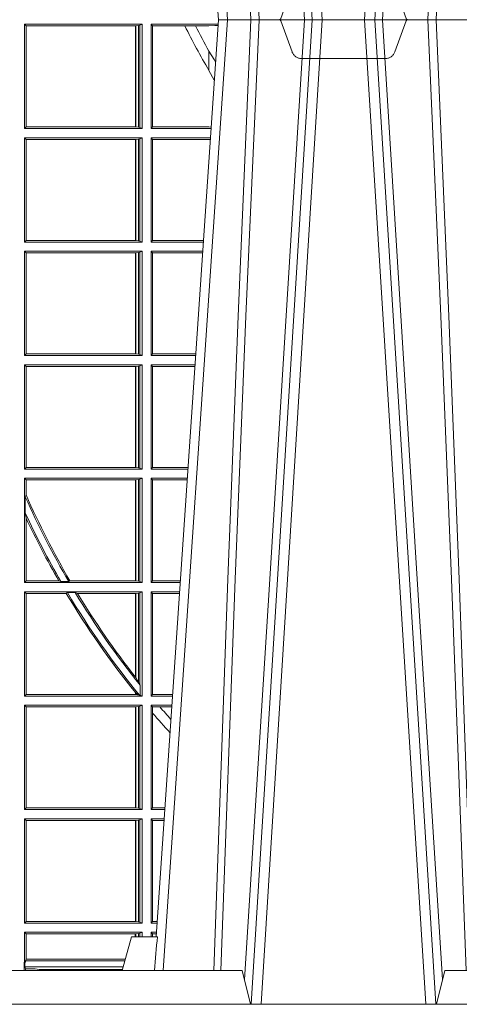
# Model space of a CAD drawing. Units: millimetres. Extents: x 0 to 21000, y 0 to 14850.
# Drawn here: x 4816 to 4946, y 4668 to 4960 of the extents above; entities that cross this region are included whole.
import ezdxf

# ---------------------------------------------------------------- set-up
doc = ezdxf.new("R2010")
doc.units = ezdxf.units.MM
doc.header["$LTSCALE"] = 333.33333
doc.linetypes.add('VERDECKT2', pattern=[4.762499999999999, 3.175, -1.5875])
doc.layers.add('FRW-Rifi ST', color=124, linetype='Continuous', lineweight=15)

# ---------------------------------------------------------------- blocks, each defined once
blk = doc.blocks.new('ST-Block_UT')
at = {"color": 0, "linetype": 'Continuous'}
for p, q in [((-0.1921638041735036, -0.2714999980891264), (-0.1737499922514871, -2.947132315966883e-09)), ((-0.09974999129801176, -2.947132315966883e-09), (-0.1737499922515156, -2.947132315966883e-09))]:
    blk.add_line(p, q, dxfattribs=at)
at = {"color": 0, "linetype": 'Continuous', "lineweight": 0}
for p, q in [((-0.1710177451375046, -2.947132315966883e-09), (-0.1901097685100126, -0.2814999960031344)), ((-0.1641051411629917, -0.2914999976421484), (-0.1459890395404955, -2.947132315966883e-09)), ((-0.1430073022845022, -2.947132315966883e-09), (-0.1611234039069984, -0.2914999976421484)), ((-0.1304926812649967, -2.947132315966883e-09), (-0.1123765870929958, -0.2914999976421484)), ((-0.1093948498370025, -0.2914999976421484), (-0.1275109589099941, -2.947132315966883e-09))]:
    blk.add_line(p, q, dxfattribs=at)
at = {"color": 0, "linetype": 'Continuous', "lineweight": 5}
for p, q in [((-0.1994999885559992, -0.2714999980891264), (-0.2021794855594976, -0.2814999960031344)), ((-0.1917790114879949, -0.2714999980891264), (-0.1994999885559992, -0.2714999980891264)), ((-0.2982567191124872, -0.2814999960031344), (-0.1667432725429876, -0.2814999960031344)), ((-0.1667432725429876, -0.2814999960031344), (-0.1642499953510139, -0.2914999976421484)), ((-0.1092499956490087, -0.2914999976421484), (-0.1067567110065113, -0.2814999960031344)), ((-0.1067567110065113, -0.2814999960031344), (-0.08081679940249842, -0.2814999960031344))]:
    blk.add_line(p, q, dxfattribs=at)
at = {"color": 0, "linetype": 'VERDECKT2', "lineweight": 5, "ltscale": 0.1}
blk.add_lwpolyline([(-0.1177138061750043, 3.251869884479675e-09, -0.3152987888776895), (-0.1181836515665111, 0.0003289848898759828), (-0.1215311123906417, 0.009526063681846608, 0.3152987888791577), (-0.1243501902530113, 0.01150000325188216), (-0.149149775176511, 0.01150000325188216, 0.3152987888791579), (-0.1519688457250084, 0.00952607098585645), (-0.1553163129441089, 0.0003289931802044066, -0.3152987888776896), (-0.1557861592544896, 3.251869884479675e-09)], format="xyb", dxfattribs=at)
at = {"color": 0, "linetype": 'Continuous', "lineweight": 0}
for points in [[(-0.175101408362508, -0.2814999960031344), (-0.170969957113499, -0.1656839728021282), (-0.1679079175000027, -0.08773574527762662), (-0.1641558945179895, -2.947132315966883e-09)], [(-0.1617010623220096, -2.947132315966883e-09), (-0.1655883431434972, -0.08773574527762662), (-0.1687576711179872, -0.1656839728021282), (-0.1730309218170021, -0.2814999960031344)], [(-0.1660750001670124, -0.2841802864936369), (-0.1634931355715139, -0.2436380117801491), (-0.1585690319539879, -0.1656835704711455), (-0.1533957511190067, -0.08283865746514607), (-0.1483126223089926, -2.947132315966883e-09)], [(-0.1074249833824865, -0.2841802864936369), (-0.1100068479780134, -0.2436380117801491), (-0.114930951595511, -0.1656835704711455), (-0.1201042473319944, -0.08283865746514607), (-0.1251873761420086, -2.947132315966883e-09)], [(-0.1117989286784962, -2.947132315966883e-09), (-0.107911647856497, -0.08773574527762662), (-0.1047423273325023, -0.1656839728021282), (-0.1004690766334875, -0.2814999960031344)], [(-0.09839857518699091, -0.2814999960031344), (-0.1025300338864952, -0.1656839728021282), (-0.1055920809509985, -0.08773574527762662), (-0.1093440964820047, -2.947132315966883e-09)]]:
    blk.add_lwpolyline(points, dxfattribs=at)
at = {"color": 0, "linetype": 'Continuous'}
blk.add_lwpolyline([(0.4000000119204969, -0.2914999976421484), (0.4000000119204969, -0.3314999967481356), (-0.4000000000000057, -0.3314999967481356), (-0.4000000000000057, -0.2914999976421484)], close=True, dxfattribs=at)
at = {"color": 0, "linetype": 'Continuous', "lineweight": 5}
blk.add_arc((0.626024531695009, -0.3512493747431336), 0.8216827844855406, 174.4303238473867, 175.1305295691922, dxfattribs=at)
blk = doc.blocks.new('ST-Block_SeitGitt')
at = {"color": 0, "linetype": 'Continuous', "lineweight": 0}
for p, q in [((0.1688499987125454, -0.001349996783147844), (0.1688499987125454, -0.03224999504939774)), ((0.203650006651884, -0.001349996783147844), (0.1688499987125454, -0.001349996783147844)), ((0.1688499987125454, -0.001349996783147844), (0.1693388909101543, -0.001838887467357608)), ((0.1693388909101543, -0.001838887467357608), (0.1693388909101543, -0.03176110657707909)), ((0.2017304390668926, -0.001838887467357608), (0.1693388909101543, -0.001838887467357608)), ((0.2017756044864711, -0.001838887467357608), (0.2017304390668926, -0.001838887467357608)), ((0.2017304390668926, -0.03176110657707909), (0.2017304390668926, -0.001838887467357608)), ((0.202628472447401, -0.001735919512185546), (0.2017756044864711, -0.001838887467357608)), ((0.2017756044864711, -0.001838887467357608), (0.2017756044864711, -0.03176110657707909)), ((0.2030251562595424, -0.00166203955498645), (0.202628472447401, -0.001735919512185546)), ((0.202628472447401, -0.03186407360092858), (0.202628472447401, -0.001735919512185546)), ((0.2030251562595424, -0.00166203955498645), (0.203650006651884, -0.001349996783147844)), ((0.2030251562595424, -0.03193795355812767), (0.2030251562595424, -0.00166203955498645)), ((0.203650006651884, -0.001349996783147844), (0.203650006651884, -0.03224999504939774)), ((0.2063499927520809, -0.001349996783147844), (0.2261584477741394, -0.001349996783147844)), ((0.2063499927520809, -0.001349996783147844), (0.2063499927520809, -0.03224999504939774)), ((0.2063499927520809, -0.001349996783147844), (0.206769564747816, -0.001853830770897957)), ((0.206769564747816, -0.001853830770897957), (0.2163219988346157, -0.001853830770897957)), ((0.206769564747816, -0.03174616443769196), (0.206769564747816, -0.001853830770897957)), ((0.2163219988346157, -0.001853830770897957), (0.2194949179887828, -0.001853830770897957)), ((0.2194949179887828, -0.001853830770897957), (0.2234499990940151, -0.001853830770897957)), ((0.2234499990940151, -0.001853830770897957), (0.2251949846744594, -0.0017073004351289)), ((0.2251949846744594, -0.0017073004351289), (0.2261395942902027, -0.001627979465098406)), ((0.22613277119072, -0.001728581745226165), (0.2251949846744594, -0.0017073004351289)), ((0.2234499990940151, -0.009318872828345093), (0.2234499990940151, -0.01502943458811501)), ((0.2234499990940151, -0.01502943458811501), (0.2250375081002289, -0.01787754237264494)), ((0.1688499987125454, -0.03224999504939774), (0.1693388909101543, -0.03176110657707909)), ((0.2017304390668926, -0.03176110657707909), (0.1693388909101543, -0.03176110657707909)), ((0.2017756044864711, -0.03176110657707909), (0.2017304390668926, -0.03176110657707909)), ((0.202628472447401, -0.03186407360092858), (0.2017756044864711, -0.03176110657707909)), ((0.2030251562595424, -0.03193795355812767), (0.202628472447401, -0.03186407360092858)), ((0.2030251562595424, -0.03193795355812767), (0.203650006651884, -0.03224999504939774)), ((0.2063499927520809, -0.03224999504939774), (0.206769564747816, -0.03174616443769196)), ((0.206769564747816, -0.03174616443769196), (0.2234499990940151, -0.03174616443769196)), ((0.2234499990940151, -0.03174616443769196), (0.2240932399980409, -0.03180017752538333)), ((0.203650006651884, -0.03224999504939774), (0.1688499987125454, -0.03224999504939774)), ((0.1688499987125454, -0.03494999605075577), (0.1688499987125454, -0.06584999385134438)), ((0.203650006651884, -0.03494999605075577), (0.1688499987125454, -0.03494999605075577)), ((0.1688499987125454, -0.03494999605075577), (0.1693388909101543, -0.03543888824836472)), ((0.2030251562595424, -0.03526204126731614), (0.203650006651884, -0.03494999605075577)), ((0.203650006651884, -0.03494999605075577), (0.203650006651884, -0.06584999385134438)), ((0.2063499927520809, -0.03224999504939774), (0.2240627322432545, -0.03224999504939774)), ((0.2063499927520809, -0.03494999605075577), (0.2238796113904868, -0.03494999605075577)), ((0.2063499927520809, -0.03494999605075577), (0.2063499927520809, -0.06584999385134438)), ((0.2063499927520809, -0.03494999605075577), (0.206769564747816, -0.03545383038775185)), ((0.2017304390668926, -0.03543888824836472), (0.1693388909101543, -0.03543888824836472)), ((0.1693388909101543, -0.03543888824836472), (0.1693388909101543, -0.06536110910431603)), ((0.2017756044864711, -0.03543888824836472), (0.2017304390668926, -0.03543888824836472)), ((0.2017304390668926, -0.06536110910431603), (0.2017304390668926, -0.03543888824836472)), ((0.202628472447401, -0.03533592122451523), (0.2017756044864711, -0.03543888824836472)), ((0.2017756044864711, -0.03543888824836472), (0.2017756044864711, -0.06536110910431603)), ((0.2030251562595424, -0.03526204126731614), (0.202628472447401, -0.03533592122451523)), ((0.202628472447401, -0.06546407612816552), (0.202628472447401, -0.03533592122451523)), ((0.2030251562595424, -0.06553795608536461), (0.2030251562595424, -0.03526204126731614)), ((0.206769564747816, -0.0653461632396386), (0.206769564747816, -0.03545383038775185)), ((0.206769564747816, -0.03545383038775185), (0.2234499990940151, -0.03545383038775185)), ((0.2234499990940151, -0.03545383038775185), (0.2238477051016332, -0.03542043407315987)), ((0.1688499987125454, -0.06584999385134438), (0.1693388909101543, -0.06536110910431603)), ((0.203650006651884, -0.06584999385134438), (0.1688499987125454, -0.06584999385134438)), ((0.2017304390668926, -0.06536110910431603), (0.1693388909101543, -0.06536110910431603)), ((0.2017756044864711, -0.06536110910431603), (0.2017304390668926, -0.06536110910431603)), ((0.202628472447401, -0.06546407612816552), (0.2017756044864711, -0.06536110910431603)), ((0.2030251562595424, -0.06553795608536461), (0.202628472447401, -0.06546407612816552)), ((0.2030251562595424, -0.06553795608536461), (0.203650006651884, -0.06584999385134438)), ((0.2063499927520809, -0.06584999385134438), (0.206769564747816, -0.0653461632396386)), ((0.2063499927520809, -0.06584999385134438), (0.22178389589115, -0.06584999385134438)), ((0.206769564747816, -0.0653461632396386), (0.2218180669493108, -0.06534616323961018)), ((0.203650006651884, -0.06854999485270241), (0.1688499987125454, -0.06854999485270241)), ((0.1688499987125454, -0.06854999485270241), (0.1688499987125454, -0.09944999637858132)), ((0.1688499987125454, -0.06854999485270241), (0.1693388909101543, -0.06903888705031136)), ((0.2017304390668926, -0.06903888705031136), (0.1693388909101543, -0.06903888705031136)), ((0.1693388909101543, -0.06903888705031136), (0.1693388909101543, -0.09896110418097237)), ((0.2017756044864711, -0.06903888705031136), (0.2017304390668926, -0.06903888705031136)), ((0.2017304390668926, -0.09896110418097237), (0.2017304390668926, -0.06903888705031136)), ((0.202628472447401, -0.06893592002646187), (0.2017756044864711, -0.06903888705031136)), ((0.2017756044864711, -0.06903888705031136), (0.2017756044864711, -0.09896110418097237)), ((0.2030251562595424, -0.06886204006926278), (0.202628472447401, -0.06893592002646187)), ((0.202628472447401, -0.09906407120482186), (0.202628472447401, -0.06893592002646187)), ((0.2030251562595424, -0.06886204006926278), (0.203650006651884, -0.06854999485270241)), ((0.2030251562595424, -0.09913795116202095), (0.2030251562595424, -0.06886204006926278)), ((0.203650006651884, -0.06854999485270241), (0.203650006651884, -0.09944999637858132)), ((0.2063499927520809, -0.06854999485270241), (0.2216007750383824, -0.06854999485273083)), ((0.2063499927520809, -0.06854999485270241), (0.2063499927520809, -0.09944999637858132)), ((0.2063499927520809, -0.06854999485270241), (0.206769564747816, -0.06905383291498879)), ((0.206769564747816, -0.06905383291498879), (0.2215666034749404, -0.06905383291498879)), ((0.206769564747816, -0.09894616576687554), (0.206769564747816, -0.06905383291498879)), ((0.1688499987125454, -0.09944999637858132), (0.1693388909101543, -0.09896110418097237)), ((0.2017304390668926, -0.09896110418097237), (0.1693388909101543, -0.09896110418097237)), ((0.2017756044864711, -0.09896110418097237), (0.2017304390668926, -0.09896110418097237)), ((0.202628472447401, -0.09906407120482186), (0.2017756044864711, -0.09896110418097237)), ((0.2030251562595424, -0.09913795116202095), (0.202628472447401, -0.09906407120482186)), ((0.2063499927520809, -0.09944999637858132), (0.206769564747816, -0.09894616576687554)), ((0.206769564747816, -0.09894616576687554), (0.2195392303445942, -0.09894616576684712)), ((0.203650006651884, -0.09944999637858132), (0.1688499987125454, -0.09944999637858132)), ((0.2030251562595424, -0.09913795116202095), (0.203650006651884, -0.09944999637858132)), ((0.2063499927520809, -0.09944999637858132), (0.219505059286405, -0.09944999637858132)), ((0.1688499987125454, -0.1021499973799394), (0.1688499987125454, -0.1330499914552377)), ((0.203650006651884, -0.1021499973799394), (0.1688499987125454, -0.1021499973799394)), ((0.1688499987125454, -0.1021499973799394), (0.1693388909101543, -0.1026388895775483)), ((0.1693388909101543, -0.1026388895775483), (0.1693388909101543, -0.1325610992576287)), ((0.2017304390668926, -0.1026388895775483), (0.1693388909101543, -0.1026388895775483)), ((0.2017756044864711, -0.1026388895775483), (0.2017304390668926, -0.1026388895775483)), ((0.2017304390668926, -0.1325610992576287), (0.2017304390668926, -0.1026388895775483)), ((0.202628472447401, -0.1025359225536988), (0.2017756044864711, -0.1026388895775483)), ((0.2017756044864711, -0.1026388895775483), (0.2017756044864711, -0.1325610992576287)), ((0.2030251562595424, -0.1024620425964997), (0.202628472447401, -0.1025359225536988)), ((0.202628472447401, -0.1326640811826394), (0.202628472447401, -0.1025359225536988)), ((0.2030251562595424, -0.1024620425964997), (0.203650006651884, -0.1021499973799394)), ((0.2030251562595424, -0.1327379611398385), (0.2030251562595424, -0.1024620425964997)), ((0.203650006651884, -0.1021499973799394), (0.203650006651884, -0.1330499914552377)), ((0.2063499927520809, -0.1021499973799394), (0.2193219384336942, -0.1021499973799678)), ((0.2063499927520809, -0.1021499973799394), (0.2063499927520809, -0.1330499914552377)), ((0.2063499927520809, -0.1021499973799394), (0.206769564747816, -0.1026538279916451)), ((0.206769564747816, -0.1026538279916451), (0.2192877673755333, -0.1026538279916451)), ((0.206769564747816, -0.1325461682941125), (0.206769564747816, -0.1026538279916451)), ((0.1688499987125454, -0.1330499914552377), (0.1693388909101543, -0.1325610992576287)), ((0.203650006651884, -0.1330499914552377), (0.1688499987125454, -0.1330499914552377)), ((0.2017304390668926, -0.1325610992576287), (0.1693388909101543, -0.1325610992576287)), ((0.2017756044864711, -0.1325610992576287), (0.2017304390668926, -0.1325610992576287)), ((0.202628472447401, -0.1326640811826394), (0.2017756044864711, -0.1325610992576287)), ((0.2030251562595424, -0.1327379611398385), (0.202628472447401, -0.1326640811826394)), ((0.2030251562595424, -0.1327379611398385), (0.203650006651884, -0.1330499914552377)), ((0.2063499927520809, -0.1330499914552377), (0.206769564747816, -0.1325461682941125)), ((0.2063499927520809, -0.1330499914552377), (0.2172262231869979, -0.1330499914552377)), ((0.206769564747816, -0.1325461682941125), (0.2172603937398492, -0.1325461682940841)), ((0.203650006651884, -0.1357499924565957), (0.1688499987125454, -0.1357499924565957)), ((0.1688499987125454, -0.1357499924565957), (0.1688499987125454, -0.1666499939824746)), ((0.1688499987125454, -0.1357499924565957), (0.1693388909101543, -0.1362388846542046)), ((0.2017304390668926, -0.1362388846542046), (0.1693388909101543, -0.1362388846542046)), ((0.1693388909101543, -0.1362388846542046), (0.1693388909101543, -0.140685793485801)), ((0.2017756044864711, -0.1362388846542046), (0.2017304390668926, -0.1362388846542046)), ((0.2017304390668926, -0.1661611017848657), (0.2017304390668926, -0.1362388846542046)), ((0.202628472447401, -0.1361359176303552), (0.2017756044864711, -0.1362388846542046)), ((0.2017756044864711, -0.1362388846542046), (0.2017756044864711, -0.1661611017848657)), ((0.2030251562595424, -0.1360620376731561), (0.202628472447401, -0.1361359176303552)), ((0.202628472447401, -0.1662640688087151), (0.202628472447401, -0.1361359176303552)), ((0.2030251562595424, -0.1360620376731561), (0.203650006651884, -0.1357499924565957)), ((0.2030251562595424, -0.1663379487659142), (0.2030251562595424, -0.1360620376731561)), ((0.203650006651884, -0.1357499924565957), (0.203650006651884, -0.1666499939824746)), ((0.2063499927520809, -0.1357499924565957), (0.2170431023342587, -0.1357499924566241)), ((0.2063499927520809, -0.1357499924565957), (0.2063499927520809, -0.1666499939824746)), ((0.2063499927520809, -0.1357499924565957), (0.206769564747816, -0.1362538305188821)), ((0.206769564747816, -0.1362538305188821), (0.2170089307708167, -0.1362538305188821)), ((0.206769564747816, -0.1661461559201882), (0.206769564747816, -0.1362538305188821)), ((0.1693388909101543, -0.140685793485801), (0.1691293656826076, -0.1412496981288598)), ((0.1691293656826076, -0.1460934099818871), (0.1691293656826076, -0.1412496981288598)), ((0.1691293656826076, -0.1460934099818871), (0.1693388909101543, -0.1475331005717919)), ((0.1693388909101543, -0.1475331005717919), (0.1693388909101543, -0.1661611017848657)), ((0.2063499927520809, -0.1666499939824746), (0.206769564747816, -0.1661461559201882)), ((0.206769564747816, -0.1661461559201882), (0.2149815581457517, -0.1661461559201882)), ((0.1688499987125454, -0.1666499939824746), (0.1693388909101543, -0.1661611017848657)), ((0.203650006651884, -0.1666499939824746), (0.1688499987125454, -0.1666499939824746)), ((0.1790610194206295, -0.1661611017848657), (0.1693388909101543, -0.1661611017848657)), ((0.1796662300825176, -0.1663706270124123), (0.1790610194206295, -0.1661611017848657)), ((0.1796662300825176, -0.1663706270124123), (0.1819794267416057, -0.1663706270124123)), ((0.1823429256677684, -0.1661611017848657), (0.1819794267416057, -0.1663706270124123)), ((0.2017304390668926, -0.1661611017848657), (0.1823429256677684, -0.1661611017848657)), ((0.2017756044864711, -0.1661611017848657), (0.2017304390668926, -0.1661611017848657)), ((0.202628472447401, -0.1662640688087151), (0.2017756044864711, -0.1661611017848657)), ((0.2030251562595424, -0.1663379487659142), (0.202628472447401, -0.1662640688087151)), ((0.2030251562595424, -0.1663379487659142), (0.203650006651884, -0.1666499939824746)), ((0.2063499927520809, -0.1666499939824746), (0.2149473865822529, -0.1666499939824746)), ((0.1688499987125454, -0.1693499949838326), (0.1688499987125454, -0.2002499965097115)), ((0.203650006651884, -0.1693499949838326), (0.1688499987125454, -0.1693499949838326)), ((0.1688499987125454, -0.1693499949838326), (0.1693388909101543, -0.1698388871814416)), ((0.1693388909101543, -0.1698388871814416), (0.1693388909101543, -0.1997611043121026)), ((0.1812189012765941, -0.1698388871814416), (0.1693388909101543, -0.1698388871814416)), ((0.1815824598074016, -0.1696293619538949), (0.1812189012765941, -0.1698388871814416)), ((0.1815824598074016, -0.1696293619538949), (0.1839161753654537, -0.1696293619538949)), ((0.1845336794853267, -0.1698388871814416), (0.1839161753654537, -0.1696293619538949)), ((0.2017304390668926, -0.1698388871814416), (0.1845336794853267, -0.1698388871814416)), ((0.2017756044864711, -0.1698388871814416), (0.2017304390668926, -0.1698388871814416)), ((0.2017304390668926, -0.1946718660260842), (0.2017304390668926, -0.1698388871814416)), ((0.202628472447401, -0.1697359201575921), (0.2017756044864711, -0.1698388871814416)), ((0.2017756044864711, -0.1698388871814416), (0.2017756044864711, -0.1947293696071313)), ((0.2030251562595424, -0.169662040200393), (0.202628472447401, -0.1697359201575921)), ((0.202628472447401, -0.1961401221419976), (0.202628472447401, -0.1697359201575921)), ((0.2030251562595424, -0.169662040200393), (0.203650006651884, -0.1693499949838326)), ((0.2030251562595424, -0.1968737361098931), (0.2030251562595424, -0.169662040200393)), ((0.203650006651884, -0.1693499949838326), (0.203650006651884, -0.2002499965097115)), ((0.2063499927520809, -0.1693499949838326), (0.2147642657294853, -0.1693499949838326)), ((0.2063499927520809, -0.1693499949838326), (0.2063499927520809, -0.2002499965097115)), ((0.2063499927520809, -0.1693499949838326), (0.206769564747816, -0.169853833046119)), ((0.206769564747816, -0.1997461584474252), (0.206769564747816, -0.169853833046119)), ((0.206769564747816, -0.169853833046119), (0.2147300941660433, -0.169853833046119)), ((0.2017756044864711, -0.1947293696071313), (0.202628472447401, -0.1961401221419976)), ((0.202628472447401, -0.1961401221419976), (0.2030251562595424, -0.1968737361098931)), ((0.2030905872583446, -0.1970598963166879), (0.2030251562595424, -0.1968737361098931)), ((0.2030905872583446, -0.1970598963166879), (0.2030905872583446, -0.1999706295396493)), ((0.1688499987125454, -0.2002499965097115), (0.1693388909101543, -0.1997611043121026)), ((0.203650006651884, -0.2002499965097115), (0.1688499987125454, -0.2002499965097115)), ((0.2017304390668926, -0.1997611043121026), (0.1693388909101543, -0.1997611043121026)), ((0.2017304390668926, -0.1997611043121026), (0.2017304390668926, -0.1992284772063897)), ((0.2017756044864711, -0.1997611043121026), (0.2017304390668926, -0.1997611043121026)), ((0.2024304211139736, -0.1998401698733971), (0.2017756044864711, -0.1992843416597054)), ((0.2017756044864711, -0.1992843416597054), (0.2017756044864711, -0.1997611043121026)), ((0.2024304211139736, -0.1998401698733971), (0.2017756044864711, -0.1997611043121026)), ((0.2028738796711025, -0.1999706295396493), (0.2024304211139736, -0.1998401698733971)), ((0.2028738796711025, -0.1999706295396493), (0.2030905872583446, -0.1999706295396493)), ((0.2030905872583446, -0.1999706295396493), (0.203650006651884, -0.2002499965097115)), ((0.2063499927520809, -0.2002499965097115), (0.206769564747816, -0.1997461584474252)), ((0.2063499927520809, -0.2002499965097115), (0.2126685499775078, -0.2002499965097115)), ((0.206769564747816, -0.1997461584474252), (0.2127027215409782, -0.1997461584474252)), ((0.203650006651884, -0.2029499975110696), (0.1688499987125454, -0.2029499975110696)), ((0.1688499987125454, -0.2029499975110696), (0.1688499987125454, -0.2338499990369485)), ((0.1688499987125454, -0.2029499975110696), (0.1693388909101543, -0.2034388897086785)), ((0.1693388909101543, -0.2034388897086785), (0.1693388909101543, -0.2333611068393395)), ((0.2017304390668926, -0.2034388897086785), (0.1693388909101543, -0.2034388897086785)), ((0.2017756044864711, -0.2034388897086785), (0.2017304390668926, -0.2034388897086785)), ((0.2017304390668926, -0.2333611068393395), (0.2017304390668926, -0.2034388897086785)), ((0.202628472447401, -0.203335922684829), (0.2017756044864711, -0.2034388897086785)), ((0.2017756044864711, -0.2034388897086785), (0.2017756044864711, -0.2333611068393395)), ((0.2030251562595424, -0.2032620427276299), (0.202628472447401, -0.203335922684829)), ((0.202628472447401, -0.233464073863189), (0.202628472447401, -0.203335922684829)), ((0.2030251562595424, -0.2032620427276299), (0.203650006651884, -0.2029499975110696)), ((0.2030251562595424, -0.2335379538203881), (0.2030251562595424, -0.2032620427276299)), ((0.203650006651884, -0.2029499975110696), (0.203650006651884, -0.2338499990369485)), ((0.2063499927520809, -0.2029499975110696), (0.2124854291247686, -0.2029499975110696)), ((0.2063499927520809, -0.2029499975110696), (0.2063499927520809, -0.2338499990369485)), ((0.2063499927520809, -0.2029499975110696), (0.206769564747816, -0.2034538355733559)), ((0.206769564747816, -0.2034538355733559), (0.2089516162872371, -0.2034538355733559)), ((0.206769564747816, -0.2052707937623666), (0.206769564747816, -0.2034538355733559)), ((0.2089516162872371, -0.2034538355733559), (0.2124512575613267, -0.2034538355733559)), ((0.206769564747816, -0.2333461609746621), (0.206769564747816, -0.2052707937623666)), ((0.1688499987125454, -0.2338499990369485), (0.1693388909101543, -0.2333611068393395)), ((0.203650006651884, -0.2338499990369485), (0.1688499987125454, -0.2338499990369485)), ((0.2017304390668926, -0.2333611068393395), (0.1693388909101543, -0.2333611068393395)), ((0.2017756044864711, -0.2333611068393395), (0.2017304390668926, -0.2333611068393395)), ((0.202628472447401, -0.233464073863189), (0.2017756044864711, -0.2333611068393395)), ((0.2030251562595424, -0.2335379538203881), (0.202628472447401, -0.233464073863189)), ((0.2030251562595424, -0.2335379538203881), (0.203650006651884, -0.2338499990369485)), ((0.2063499927520809, -0.2338499990369485), (0.206769564747816, -0.2333461609746621)), ((0.2063499927520809, -0.2338499990369485), (0.2103897133727628, -0.2338499990369485)), ((0.206769564747816, -0.2333461609746621), (0.2104238849362616, -0.2333461609746621)), ((0.1688499987125454, -0.2365500000383065), (0.1688499987125454, -0.2674500015641854)), ((0.203650006651884, -0.2365500000383065), (0.1688499987125454, -0.2365500000383065)), ((0.1688499987125454, -0.2365500000383065), (0.1693388909101543, -0.2370388922359155)), ((0.1693388909101543, -0.2370388922359155), (0.1693388909101543, -0.2669610944654153)), ((0.2017304390668926, -0.2370388922359155), (0.1693388909101543, -0.2370388922359155)), ((0.2017756044864711, -0.2370388922359155), (0.2017304390668926, -0.2370388922359155)), ((0.2017304390668926, -0.2669610944654153), (0.2017304390668926, -0.2370388922359155)), ((0.202628472447401, -0.236935925212066), (0.2017756044864711, -0.2370388922359155)), ((0.2017756044864711, -0.2370388922359155), (0.2017756044864711, -0.2669610944654153)), ((0.2030251562595424, -0.2368620452548669), (0.202628472447401, -0.236935925212066)), ((0.202628472447401, -0.2670640614892648), (0.202628472447401, -0.236935925212066)), ((0.2030251562595424, -0.2368620452548669), (0.203650006651884, -0.2365500000383065)), ((0.2030251562595424, -0.2671379414464639), (0.2030251562595424, -0.2368620452548669)), ((0.203650006651884, -0.2365500000383065), (0.203650006651884, -0.2674500015641854)), ((0.2063499927520809, -0.2365500000383065), (0.2102065925200236, -0.2365500000383065)), ((0.2063499927520809, -0.2365500000383065), (0.2063499927520809, -0.2674500015641854)), ((0.2063499927520809, -0.2365500000383065), (0.206769564747816, -0.2370538381005929)), ((0.206769564747816, -0.266946163501899), (0.206769564747816, -0.2370538381005929)), ((0.206769564747816, -0.2370538381005929), (0.2101724209565816, -0.2370538381005929)), ((0.1688499987125454, -0.2674500015641854), (0.1693388909101543, -0.2669610944654153)), ((0.203650006651884, -0.2674500015641854), (0.1688499987125454, -0.2674500015641854)), ((0.2017304390668926, -0.2669610944654153), (0.1693388909101543, -0.2669610944654153)), ((0.2017756044864711, -0.2669610944654153), (0.2017304390668926, -0.2669610944654153)), ((0.202628472447401, -0.2670640614892648), (0.2017756044864711, -0.2669610944654153)), ((0.2030251562595424, -0.2671379414464639), (0.202628472447401, -0.2670640614892648)), ((0.2030251562595424, -0.2671379414464639), (0.203650006651884, -0.2674500015641854)), ((0.2063499927520809, -0.2674500015641854), (0.206769564747816, -0.266946163501899)), ((0.2063499927520809, -0.2674500015641854), (0.2081108767680462, -0.2674500015642138)), ((0.206769564747816, -0.266946163501899), (0.2081450483315166, -0.2669461635018706)), ((0.203650006651884, -0.2701500025655434), (0.1688499987125454, -0.2701500025655434)), ((0.1688499987125454, -0.2701500025655434), (0.1688499987125454, -0.2790000108148263)), ((0.1688499987125454, -0.2701500025655434), (0.1693388909101543, -0.2706388798619912)), ((0.1693388909101543, -0.2706388798619912), (0.1693388909101543, -0.2781433132554696)), ((0.1694028168916759, -0.2706388798619912), (0.1693388909101543, -0.2706388798619912)), ((0.201597177982336, -0.2706388798619912), (0.1694028168916759, -0.2706388798619912)), ((0.1694028168916759, -0.2781433132554696), (0.1694028168916759, -0.2706388798619912)), ((0.2017756044864711, -0.2706388798619912), (0.201597177982336, -0.2706388798619912)), ((0.201597177982336, -0.2714999980891264), (0.201597177982336, -0.2706388798619912)), ((0.202628472447401, -0.2705359128381417), (0.2017756044864711, -0.2706388798619912)), ((0.2017756044864711, -0.2706388798619912), (0.2017756044864711, -0.2714999980891264)), ((0.2030251562595424, -0.2704620328809426), (0.202628472447401, -0.2705359128381417)), ((0.2026284724474294, -0.2714999980891264), (0.202628472447401, -0.2705359128381417)), ((0.2030251562595424, -0.2704620328809426), (0.203650006651884, -0.2701500025655434)), ((0.2030251562595708, -0.2714999980891264), (0.2030251562595424, -0.2704620328809426)), ((0.203650006651884, -0.2701500025655434), (0.203650006651884, -0.2714999980891264)), ((0.2063499927520809, -0.2701500025655434), (0.2079277559152786, -0.2701500025655434)), ((0.2063499927520809, -0.2701500025655434), (0.206349992752024, -0.2714999980891264)), ((0.2063499927520809, -0.2701500025655434), (0.206769564747816, -0.2706538406278298)), ((0.206769564747816, -0.2706538406278298), (0.2078935843518366, -0.2706538406278298)), ((0.2067695647477876, -0.2714999980891264), (0.206769564747816, -0.2706538406278298)), ((0.168781483173376, -0.2790000108148263), (0.1688499987125454, -0.2790000108148263)), ((0.168781483173376, -0.2790000108148263), (0.1687814831733476, -0.2814999960031344)), ((0.1691607922315654, -0.2790000108148263), (0.1688499987125454, -0.2790000108148263)), ((0.1689368426799831, -0.2804433372880624), (0.1689368426799831, -0.2790000108148263)), ((0.1691607922315654, -0.2786433366204903), (0.1693388909101543, -0.2781433132554696)), ((0.1691607922315654, -0.2790000108148263), (0.1691607922315654, -0.2786433366204903)), ((0.1985859556257594, -0.2786433366204903), (0.1691607922315654, -0.2786433366204903)), ((0.1694028168916759, -0.2781433132554696), (0.1693388909101543, -0.2781433132554696)), ((0.1987199367645474, -0.2781433132554696), (0.1694028168916759, -0.2781433132554696)), ((0.1692004144191799, -0.2809706297780679), (0.1689368426799831, -0.2804433372880624)), ((0.1981036458856806, -0.2804433372880339), (0.1689368426799831, -0.2804433372880624)), ((0.1692004144191799, -0.2809706297780679), (0.1692004144191515, -0.2814999960031628)), ((0.1692004144191799, -0.2809706297780679), (0.1710739523172435, -0.2809706297780679)), ((0.1720587700605449, -0.2809994784261391), (0.1732523232698497, -0.2812358704473183)), ((0.1732523232698497, -0.2812358704473183), (0.1977476716041622, -0.2812358704473183)), ((0.1978993354306908, -0.2812058326822182), (0.1977476716041622, -0.2812358704473183))]:
    blk.add_line(p, q, dxfattribs=at)
for points in [[(0.2234499990940151, -0.009318872828345093), (0.2249487876892147, -0.0117533081288741), (0.2254043353188706, -0.01246890734978479)], [(0.2017304390668926, -0.1946718660260842), (0.2017360866069851, -0.1946790483857797), (0.2017417341470775, -0.1946862307454751), (0.2017473667860088, -0.1946934280063317), (0.2017530143261013, -0.1947006103660271), (0.2017586618661937, -0.1947078076268838), (0.2017643094062862, -0.1947149899865792), (0.2017699569463787, -0.1947221723462746), (0.2017756044864711, -0.1947293696071313)], [(0.2017304390668926, -0.1992284772063897), (0.2017360866069851, -0.1992354509498284), (0.2017417341470775, -0.1992424395944283), (0.2017473667860088, -0.1992494282390282), (0.2017530143261013, -0.199256401982467), (0.2017586618661937, -0.1992633906270669), (0.2017643094062862, -0.1992703792716668), (0.2017699569463787, -0.1992773530151055), (0.2017756044864711, -0.1992843416597054)]]:
    blk.add_lwpolyline(points, dxfattribs=at)
for centre, radius, start, end in [((0.4000000000000057, 0.08900000325186852), 0.2049195608716612, 206.318677290123, 210.5080802452862), ((0.4000000000000057, 0.08900000325186852), 0.2020804391283391, 206.7175371802726, 209.1129832264457), ((0.4000000000000057, -0.03899999674811738), 0.2525000000000002, 203.8879496159083, 210.2940628638646), ((0.4000000000000057, -0.03899999674811738), 0.252080439128339, 203.7900431783656, 210.2946203742251), ((0.4000000000000057, -0.03899999674811738), 0.2545000000000003, 204.8850602593509, 210.0313647650346), ((0.4000000000000057, -0.03899999674811738), 0.254919560871661, 205.1984192983699, 209.9225158596613), ((0.4000000000000057, -0.03899999674811738), 0.2549195608716608, 210.8809276190437, 218.9428734858767), ((0.4000000000000057, -0.03899999674811738), 0.2545000000000001, 210.8824536266072, 219.2346307015902), ((0.4000000000000057, -0.03899999674811738), 0.2525000000000001, 211.1542619366716, 218.7541389572385), ((0.4000000000000057, -0.03899999674811738), 0.252080439128339, 211.2676285475119, 218.1373233733557), ((0.4000000000000057, -0.03899999674811738), 0.2520804391283392, 220.7217639499463, 221.8409761549679), ((0.4000000000000057, -0.03899999674811738), 0.2549195608716613, 220.7113153036934, 222.459988374356), ((0.1712968193885729, -0.2901865094628988), 0.009218574081543605, 85.2588742533431, 91.38531042728938), ((0.1725853527231322, -0.2815860853726235), 0.0007533260941139045, 6.562041913844993, 27.70320269905265), ((0.1984150183056101, -0.2815861616679172), 0.0007536946060132664, 152.3049558906949, 173.4353424207799)]:
    blk.add_arc(centre, radius, start, end, dxfattribs=at)
blk = doc.blocks.new('ST-Block')
at = {"color": 0, "xscale": -1, "rotation": 180}
blk.add_blockref('ST-Block_UT', (0.4000000000000057, 0.3314999967481356), dxfattribs=at)
at = {"color": 0}
for name, p in [('ST-Block_SeitGitt', (0, 0.3314999967481072)), ('ST-Block_UT', (0.4000000000000057, 0.3314999967481356))]:
    blk.add_blockref(name, p, dxfattribs=at)

msp = doc.modelspace()

# ---------------------------------------------------------------- block references
at = {"layer": 'FRW-Rifi ST', "xscale": 1000, "yscale": 1000, "zscale": 1000}
msp.add_blockref('ST-Block', (4648.480520546753, 4628.31580111607), dxfattribs=at)

doc.saveas('drawing.dxf')
